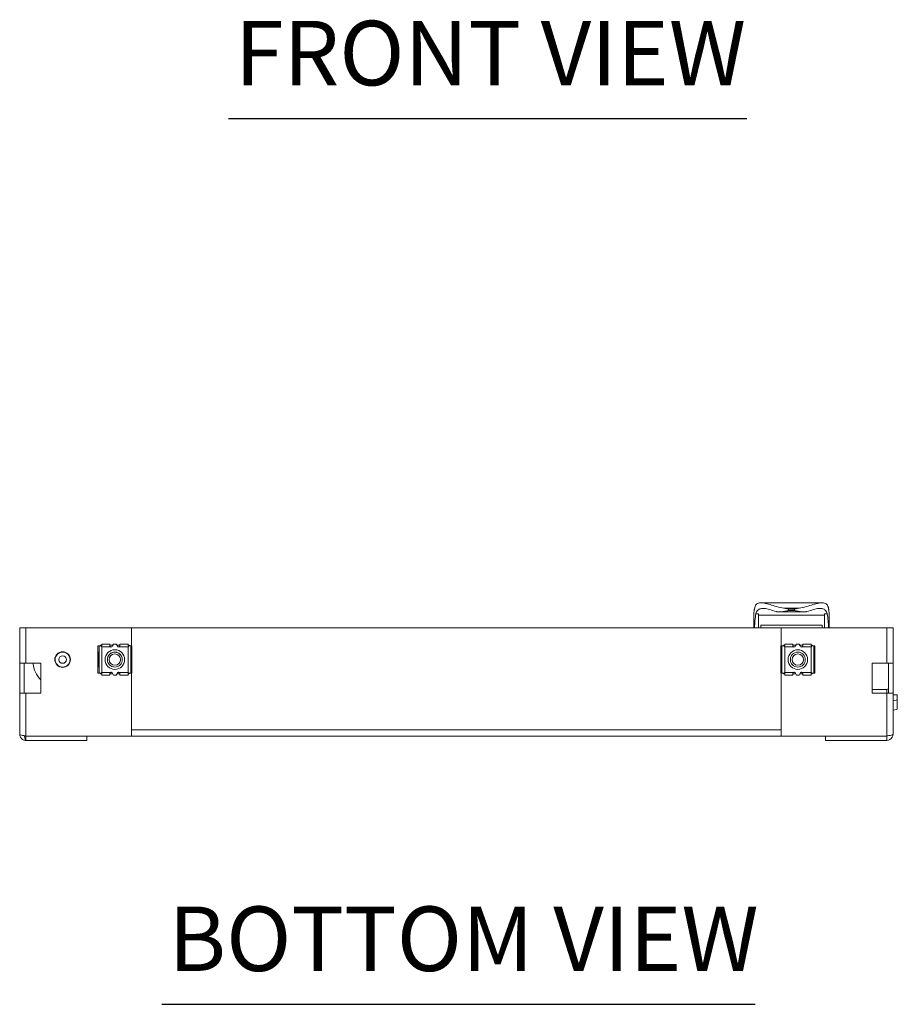
# Model space of a CAD drawing. Units: inches. Extents: x 6 to 147, y 5 to 90.
# Drawn here: x 38 to 52, y 17 to 34 of the extents above; entities that cross this region are included whole.
import ezdxf

# ---------------------------------------------------------------- set-up
doc = ezdxf.new("R2010")
doc.units = ezdxf.units.IN
doc.header["$LTSCALE"] = 9
doc.header["$MEASUREMENT"] = 0
for name, color, linetype, lineweight in [('Symbol (ANSI)', 7, 'Continuous', 5), ('Visible (ANSI)', 7, 'Continuous', 5), ('Visible Narrow (ANSI)', 7, 'Continuous', 5)]:
    doc.layers.add(name, color=color, linetype=linetype, lineweight=lineweight)
doc.styles.add('Text Style168', font='tahoma.ttf')

msp = doc.modelspace()

# ---------------------------------------------------------------- linework, layer by layer
at = {"layer": 'Symbol (ANSI)', "lineweight": 30}
for p, q in [((41.13064, 32.08623), (49.81353, 32.08623)), ((40.01567, 17.25366), (49.94922, 17.25366))]:
    msp.add_line(p, q, dxfattribs=at)
at = {"layer": 'Visible (ANSI)'}
for p, q in [((50.04738, 23.97768), (51.07275, 23.97768)), ((49.93014, 23.7735), (49.93014, 23.55788)), ((49.96114, 23.79396), (50.00888, 23.79396)), ((50.00888, 23.55788), (50.00888, 23.79396)), ((51.11125, 23.77043), (50.00888, 23.77043)), ((50.35138, 23.82462), (50.76875, 23.82462)), ((50.51156, 23.84911), (50.51156, 23.87099)), ((50.51156, 23.87099), (50.60857, 23.87099)), ((50.60857, 23.84911), (50.51156, 23.84911)), ((50.60857, 23.84911), (50.60857, 23.87099)), ((51.11125, 23.79396), (51.15899, 23.79396)), ((51.11125, 23.79396), (51.11125, 23.55838)), ((51.18999, 23.7735), (51.18999, 23.55838)), ((50.04825, 23.60522), (51.07188, 23.60522)), ((50.04825, 23.60522), (50.04825, 23.55788)), ((51.07188, 23.60522), (51.07188, 23.55838)), ((37.74002, 23.55838), (37.63477, 23.55838)), ((37.63477, 22.96463), (37.63477, 23.55838)), ((37.74002, 23.55838), (39.50977, 23.55838)), ((39.50977, 23.25713), (39.50977, 23.55838)), ((50.38467, 23.55788), (39.50977, 23.55788)), ((50.38467, 23.55838), (52.15442, 23.55838)), ((50.38467, 23.25663), (50.38467, 23.55838)), ((52.25967, 23.55838), (52.15442, 23.55838)), ((52.25967, 23.55838), (52.25967, 22.96463)), ((38.94178, 23.25713), (38.94283, 23.25713)), ((38.94178, 22.79713), (38.94178, 23.25713)), ((38.96302, 23.25713), (38.94283, 23.25713)), ((38.96302, 23.25713), (38.99302, 23.25713)), ((38.96302, 22.79713), (38.96302, 23.25713)), ((38.98957, 23.25713), (38.98957, 23.26608)), ((38.98957, 23.26608), (39.00802, 23.26608)), ((38.98957, 23.26608), (38.99852, 23.25713)), ((38.99302, 23.25713), (39.00802, 23.25713)), ((38.99302, 23.25713), (39.00802, 23.24213)), ((39.00802, 23.28713), (39.14584, 23.28713)), ((39.00802, 23.28713), (39.00802, 23.25713)), ((39.14584, 23.25713), (39.14584, 23.28713)), ((39.14584, 23.26608), (39.19305, 23.26608)), ((39.18709, 23.25713), (39.20709, 23.28713)), ((39.20709, 23.28713), (39.24996, 23.28713)), ((39.24996, 23.28713), (39.26996, 23.25713)), ((39.26399, 23.26608), (39.31121, 23.26608)), ((39.31121, 23.28713), (39.44902, 23.28713)), ((39.31121, 23.28713), (39.31121, 23.25713)), ((39.44902, 23.25713), (39.44902, 23.28713)), ((39.44902, 23.26608), (39.46747, 23.26608)), ((39.44902, 23.24213), (39.46402, 23.25713)), ((39.44902, 23.25713), (39.46402, 23.25713)), ((39.45852, 23.25713), (39.46747, 23.26608)), ((39.46402, 23.25713), (39.49402, 23.25713)), ((39.46747, 23.26608), (39.46747, 23.25713)), ((39.51422, 23.25713), (39.49402, 23.25713)), ((39.49402, 22.79713), (39.49402, 23.25713)), ((39.51422, 23.25713), (39.51526, 23.25713)), ((39.51526, 22.79713), (39.51526, 23.25713)), ((50.37923, 23.25663), (50.38028, 23.25663)), ((50.37923, 22.79663), (50.37923, 23.25663)), ((50.40047, 23.25663), (50.38028, 23.25663)), ((50.40047, 23.25663), (50.43047, 23.25663)), ((50.40047, 22.79663), (50.40047, 23.25663)), ((50.42702, 23.25663), (50.42702, 23.26558)), ((50.42702, 23.26558), (50.44547, 23.26558)), ((50.42702, 23.26558), (50.43597, 23.25663)), ((50.43047, 23.25663), (50.44547, 23.25663)), ((50.43047, 23.25663), (50.44547, 23.24163)), ((50.44547, 23.28663), (50.58329, 23.28663)), ((50.44547, 23.28663), (50.44547, 23.25663)), ((50.58329, 23.25663), (50.58329, 23.28663)), ((50.58329, 23.26558), (50.6305, 23.26558)), ((50.62454, 23.25663), (50.64454, 23.28663)), ((50.64454, 23.28663), (50.68741, 23.28663)), ((50.68741, 23.28663), (50.70741, 23.25663)), ((50.70144, 23.26558), (50.74866, 23.26558)), ((50.74866, 23.28663), (50.88647, 23.28663)), ((50.74866, 23.28663), (50.74866, 23.25663)), ((50.88647, 23.25663), (50.88647, 23.28663)), ((50.88647, 23.26558), (50.90492, 23.26558)), ((50.88647, 23.24163), (50.90147, 23.25663)), ((50.88647, 23.25663), (50.90147, 23.25663)), ((50.89597, 23.25663), (50.90492, 23.26558)), ((50.90147, 23.25663), (50.93147, 23.25663)), ((50.90492, 23.26558), (50.90492, 23.25663)), ((50.95167, 23.25663), (50.93147, 23.25663)), ((50.93147, 22.79663), (50.93147, 23.25663)), ((50.95167, 23.25663), (50.95271, 23.25663)), ((50.95271, 22.79663), (50.95271, 23.25663)), ((38.95788, 22.91838), (38.95788, 23.13588)), ((39.49916, 23.13588), (39.49916, 22.91838)), ((50.39533, 22.91788), (50.39533, 23.13538)), ((50.93661, 23.13538), (50.93661, 22.91788)), ((37.74002, 22.96463), (37.63477, 22.96463)), ((37.63477, 22.46463), (37.63477, 22.96463)), ((37.70877, 22.96463), (37.70877, 22.46463)), ((37.74002, 22.96463), (37.98634, 22.96463)), ((37.98634, 22.96463), (37.98634, 22.46463)), ((51.90811, 22.96463), (52.15442, 22.96463)), ((51.90811, 22.46463), (51.90811, 22.96463)), ((52.25967, 22.96463), (52.15442, 22.96463)), ((52.18567, 22.46463), (52.18567, 22.96463)), ((52.25967, 22.96463), (52.25967, 22.46463)), ((38.94178, 22.79713), (38.94283, 22.79713)), ((38.96302, 22.79713), (38.94283, 22.79713)), ((38.96302, 22.79713), (38.99302, 22.79713)), ((38.98957, 22.78818), (38.98957, 22.79713)), ((38.98957, 22.78818), (38.99852, 22.79713)), ((39.00802, 22.78818), (38.98957, 22.78818)), ((39.00802, 22.81213), (38.99302, 22.79713)), ((39.00802, 22.79713), (38.99302, 22.79713)), ((39.00802, 22.79713), (39.00802, 22.76713)), ((39.14584, 22.76713), (39.00802, 22.76713)), ((39.14584, 22.76713), (39.14584, 22.79713)), ((39.19305, 22.78818), (39.14584, 22.78818)), ((39.20709, 22.76713), (39.18709, 22.79713)), ((39.24996, 22.76713), (39.20709, 22.76713)), ((39.26996, 22.79713), (39.24996, 22.76713)), ((39.31121, 22.78818), (39.26399, 22.78818)), ((39.31121, 22.79713), (39.31121, 22.76713)), ((39.44902, 22.76713), (39.31121, 22.76713)), ((39.46402, 22.79713), (39.44902, 22.81213)), ((39.44902, 22.76713), (39.44902, 22.79713)), ((39.46402, 22.79713), (39.44902, 22.79713)), ((39.46747, 22.78818), (39.44902, 22.78818)), ((39.45852, 22.79713), (39.46747, 22.78818)), ((39.46402, 22.79713), (39.49402, 22.79713)), ((39.46747, 22.79713), (39.46747, 22.78818)), ((39.51422, 22.79713), (39.49402, 22.79713)), ((39.50977, 21.74659), (39.50977, 22.79713)), ((39.51422, 22.79713), (39.51526, 22.79713)), ((50.37923, 22.79663), (50.38028, 22.79663)), ((50.40047, 22.79663), (50.38028, 22.79663)), ((50.38467, 21.74659), (50.38467, 22.79663)), ((50.40047, 22.79663), (50.43047, 22.79663)), ((50.42702, 22.78768), (50.42702, 22.79663)), ((50.42702, 22.78768), (50.43597, 22.79663)), ((50.44547, 22.78768), (50.42702, 22.78768)), ((50.44547, 22.81163), (50.43047, 22.79663)), ((50.44547, 22.79663), (50.43047, 22.79663)), ((50.44547, 22.79663), (50.44547, 22.76663)), ((50.58329, 22.76663), (50.44547, 22.76663)), ((50.58329, 22.76663), (50.58329, 22.79663)), ((50.6305, 22.78768), (50.58329, 22.78768)), ((50.64454, 22.76663), (50.62454, 22.79663)), ((50.68741, 22.76663), (50.64454, 22.76663)), ((50.70741, 22.79663), (50.68741, 22.76663)), ((50.74866, 22.78768), (50.70144, 22.78768)), ((50.74866, 22.79663), (50.74866, 22.76663)), ((50.88647, 22.76663), (50.74866, 22.76663)), ((50.90147, 22.79663), (50.88647, 22.81163)), ((50.88647, 22.76663), (50.88647, 22.79663)), ((50.90147, 22.79663), (50.88647, 22.79663)), ((50.90492, 22.78768), (50.88647, 22.78768)), ((50.89597, 22.79663), (50.90492, 22.78768)), ((50.90147, 22.79663), (50.93147, 22.79663)), ((50.90492, 22.79663), (50.90492, 22.78768)), ((50.95167, 22.79663), (50.93147, 22.79663)), ((50.95167, 22.79663), (50.95271, 22.79663)), ((37.63477, 22.46463), (37.74002, 22.46463)), ((37.63477, 21.77713), (37.63477, 22.46463)), ((37.98634, 22.46463), (37.74002, 22.46463)), ((51.90811, 22.52713), (52.15442, 22.52713)), ((52.15442, 22.46463), (51.90811, 22.46463)), ((52.15442, 22.46463), (52.25967, 22.46463)), ((52.25967, 22.46463), (52.25967, 21.77713)), ((52.25967, 22.43437), (52.33172, 22.43437)), ((52.33172, 22.43437), (52.33172, 22.36599)), ((52.33172, 22.36599), (52.33172, 22.20851)), ((39.50977, 21.74659), (37.74002, 21.74659)), ((38.75977, 21.74588), (37.74002, 21.74588)), ((37.74002, 21.74588), (37.74002, 21.67188)), ((37.74002, 21.67188), (38.75977, 21.67188)), ((37.79097, 21.74659), (37.79097, 21.74588)), ((38.75977, 21.67188), (38.75977, 21.74588)), ((38.75977, 21.74588), (38.91577, 21.74588)), ((38.91577, 21.74588), (38.91577, 21.74659)), ((38.91597, 21.74588), (38.91577, 21.74588)), ((38.91597, 21.74659), (38.91597, 21.74588)), ((50.97847, 21.74588), (38.91597, 21.74588)), ((52.15442, 21.74659), (50.38467, 21.74659)), ((50.97847, 21.74659), (50.97847, 21.74588)), ((50.97867, 21.74588), (50.97847, 21.74588)), ((50.97867, 21.74659), (50.97867, 21.74588)), ((50.97867, 21.74588), (51.13117, 21.74588)), ((52.15442, 21.74588), (51.13117, 21.74588)), ((51.13117, 21.74588), (51.13117, 21.67188)), ((51.13117, 21.67188), (52.15442, 21.67188)), ((52.10347, 21.74659), (52.10347, 21.74588)), ((52.15442, 21.67188), (52.15442, 21.74588))]:
    msp.add_line(p, q, dxfattribs=at)
for centre, radius in [((38.35352, 23.02713), 0.1305), ((38.35352, 23.02713), 0.125), ((38.35352, 23.02713), 0.06265), ((39.22852, 23.02713), 0.164), ((39.22847, 23.02663), 0.125), ((39.22847, 23.02663), 0.09525), ((50.66597, 23.02663), 0.164), ((50.66597, 23.02663), 0.125), ((50.66597, 23.02663), 0.09525)]:
    msp.add_circle(centre, radius, dxfattribs=at)
for centre, radius, start, end in [((39.16646, 23.25713), 0.02063, 226.658242, 0), ((39.29059, 23.25713), 0.02063, 180, 313.341758), ((50.60391, 23.25663), 0.02063, 226.658242, 0), ((50.72804, 23.25663), 0.02063, 180, 313.341758), ((39.22852, 23.02713), 0.125, 122.612892, 174.40457), ((39.22852, 23.02713), 0.125, 77.877648, 122.057398), ((39.22852, 23.02713), 0.125, 354.174244, 77.877648), ((38.35352, 23.02713), 0.5, 187.180756, 222.745657), ((39.16646, 22.79713), 0.02063, 0, 133.341758), ((39.29059, 22.79713), 0.02063, 46.658242, 180), ((50.60391, 22.79663), 0.02063, 0, 133.341758), ((50.72804, 22.79663), 0.02063, 46.658242, 180), ((52.15442, 22.55838), 0.03125, 270, 0)]:
    msp.add_arc(centre, radius, start, end, dxfattribs=at)
for centre, major_axis, ratio, start_param, end_param in [((50.56007, 23.7735), (0, -0.63896), 0.98585135, 4.57601472, 4.71238898), ((50.56007, 23.27749), (0, -1.66704), 0.37786851, 4.39739252, 4.54338792), ((50.56007, 23.27749), (0, 1.66704), 0.37786851, 4.88169435, 5.02738547), ((50.56007, 23.7735), (0, 0.63896), 0.98585135, 4.71238898, 4.84876327), ((38.96255, 23.13588), (0, -0.02125), 0.21941268, 3.03937538, 4.71238898), ((39.4945, 23.13588), (0, -0.02125), 0.21941268, 1.57079633, 3.24380993), ((50.4, 23.13538), (0, -0.02125), 0.21941268, 3.03937538, 4.71238898), ((50.93195, 23.13538), (0, -0.02125), 0.21941268, 1.57079633, 3.24380993), ((38.96255, 22.91838), (0, -0.02125), 0.21941268, 4.71238898, 6.38540258), ((39.4945, 22.91838), (0, -0.02125), 0.21941268, 6.18096803, 7.85398163), ((50.4, 22.91788), (0, -0.02125), 0.21941268, 4.71238898, 6.38540258), ((50.93195, 22.91788), (0, -0.02125), 0.21941268, 6.18096803, 7.85398163), ((52.17424, 22.39752), (0.15713, -0.03478), 0.30237165, 5.35262979, 6.35000976), ((52.17424, 22.24004), (-0.15713, 0.03478), 0.30237165, 2.21103714, 3.20841711)]:
    msp.add_ellipse(centre, major_axis=major_axis, ratio=ratio, start_param=start_param, end_param=end_param, dxfattribs=at)
for points, knots in [([(49.93599, 23.86037), (49.93662, 23.86498), (49.9373, 23.86945), (49.94076, 23.88932), (49.94468, 23.90463), (49.95543, 23.93076), (49.9623, 23.94157), (49.98335, 23.96408), (50.00218, 23.97319), (50.04886, 23.97944), (50.07674, 23.97678), (50.16251, 23.9607), (50.23373, 23.93664), (50.35118, 23.90427), (50.39214, 23.89424), (50.4343, 23.88709), (50.43473, 23.88702), (50.43517, 23.88695)], [-5.3643417, -5.3643417, -5.3643417, -5.3643417, -5.31539969, -5.31539969, -5.13911975, -5.13911975, -4.96283982, -4.96283982, -4.64919421, -4.64919421, -4.33554861, -4.33554861, -3.69598942, -3.69598942, -3.37620982, -3.37620982, -3.37286847, -3.37286847, -3.37286847, -3.37286847]), ([(50.68496, 23.88695), (50.6854, 23.88702), (50.68584, 23.88709), (50.728, 23.89424), (50.76895, 23.90427), (50.8864, 23.93664), (50.95763, 23.9607), (51.0434, 23.97678), (51.07127, 23.97944), (51.11795, 23.97319), (51.13678, 23.96408), (51.15783, 23.94157), (51.1647, 23.93076), (51.17545, 23.90463), (51.17937, 23.88932), (51.18283, 23.86945), (51.18351, 23.86498), (51.18414, 23.86037)], [-2.73999198, -2.73999198, -2.73999198, -2.73999198, -2.73665067, -2.73665067, -2.41687107, -2.41687107, -1.77731187, -1.77731187, -1.46366626, -1.46366626, -1.15002065, -1.15002065, -0.97374071, -0.97374071, -0.79746077, -0.79746077, -0.74851875, -0.74851875, -0.74851875, -0.74851875]), ([(50.3065, 23.82936), (50.22896, 23.85337), (50.15815, 23.87723), (50.07981, 23.88399), (50.05921, 23.88348), (50.02304, 23.87452), (50.00746, 23.86596), (49.98853, 23.8476), (49.98188, 23.8391), (49.97044, 23.81913), (49.96562, 23.80765), (49.9616, 23.7954), (49.96137, 23.79468), (49.96114, 23.79396)], [3.25330583, 3.25330583, 3.25330583, 3.25330583, 3.90127483, 3.90127483, 4.12837068, 4.12837068, 4.35546653, 4.35546653, 4.48279723, 4.48279723, 4.61012792, 4.61012792, 4.61797001, 4.61797001, 4.61797001, 4.61797001]), ([(50.51156, 23.84911), (50.5105, 23.84885), (50.50944, 23.8486), (50.49932, 23.84622), (50.49025, 23.84417), (50.46134, 23.8379), (50.43869, 23.83343), (50.39377, 23.82677), (50.37149, 23.82462), (50.3398, 23.82462), (50.32724, 23.82531), (50.31229, 23.82801), (50.30937, 23.82864), (50.3065, 23.82936)], [-1.384953994, -1.384953994, -1.384953994, -1.384953994, -1.377359977, -1.377359977, -1.312643679, -1.312643679, -1.150254246, -1.150254246, -0.987864813, -0.987864813, -0.894295592, -0.894295592, -0.871197623, -0.871197623, -0.871197623, -0.871197623]), ([(50.43517, 23.88695), (50.45127, 23.88416), (50.46715, 23.88094), (50.49025, 23.87592), (50.49932, 23.87388), (50.50944, 23.8715), (50.5105, 23.87125), (50.51156, 23.87099)], [-0.278632169, -0.278632169, -0.278632169, -0.278632169, -0.161894306, -0.161894306, -0.097178009, -0.097178009, -0.089583991, -0.089583991, -0.089583991, -0.089583991]), ([(50.60857, 23.87099), (50.60963, 23.87125), (50.61069, 23.8715), (50.62082, 23.87388), (50.62988, 23.87592), (50.65298, 23.88094), (50.66887, 23.88416), (50.68496, 23.88695)], [-1.384953607, -1.384953607, -1.384953607, -1.384953607, -1.37735954, -1.37735954, -1.312643311, -1.312643311, -1.195905486, -1.195905486, -1.195905486, -1.195905486]), ([(50.81363, 23.82936), (50.81076, 23.82864), (50.80784, 23.82801), (50.79289, 23.82531), (50.78033, 23.82462), (50.74864, 23.82462), (50.72636, 23.82677), (50.68144, 23.83343), (50.65879, 23.8379), (50.62988, 23.84417), (50.62082, 23.84622), (50.61069, 23.8486), (50.60963, 23.84885), (50.60857, 23.84911)], [-0.603340046, -0.603340046, -0.603340046, -0.603340046, -0.580242078, -0.580242078, -0.486672858, -0.486672858, -0.324283449, -0.324283449, -0.161894041, -0.161894041, -0.097177813, -0.097177813, -0.089583746, -0.089583746, -0.089583746, -0.089583746]), ([(51.15899, 23.79396), (51.15876, 23.79468), (51.15853, 23.7954), (51.15452, 23.80765), (51.1497, 23.81913), (51.13825, 23.8391), (51.1316, 23.8476), (51.11267, 23.86596), (51.09709, 23.87452), (51.06092, 23.88348), (51.04032, 23.88399), (50.96198, 23.87723), (50.89117, 23.85337), (50.81363, 23.82936)], [0.55984949, 0.55984949, 0.55984949, 0.55984949, 0.56769158, 0.56769158, 0.69502227, 0.69502227, 0.82235297, 0.82235297, 1.04944882, 1.04944882, 1.27654468, 1.27654468, 1.92451368, 1.92451368, 1.92451368, 1.92451368]), ([(39.14584, 23.25713), (39.14584, 23.25466), (39.14631, 23.25193), (39.14838, 23.24684), (39.14996, 23.24448), (39.15198, 23.24245), (39.15214, 23.24229), (39.1523, 23.24213)], [0.0882344142, 0.0882344142, 0.0882344142, 0.0882344142, 0.1082676432, 0.1082676432, 0.1283008722, 0.1283008722, 0.1300261534, 0.1300261534, 0.1300261534, 0.1300261534]), ([(39.30474, 23.24213), (39.30491, 23.24229), (39.30507, 23.24245), (39.30708, 23.24448), (39.30867, 23.24684), (39.31073, 23.25193), (39.31121, 23.25466), (39.31121, 23.25713)], [-0.1300261534, -0.1300261534, -0.1300261534, -0.1300261534, -0.1283008722, -0.1283008722, -0.1082676432, -0.1082676432, -0.0882344142, -0.0882344142, -0.0882344142, -0.0882344142]), ([(50.58329, 23.25663), (50.58329, 23.25416), (50.58376, 23.25143), (50.58583, 23.24634), (50.58741, 23.24398), (50.58943, 23.24195), (50.58959, 23.24179), (50.58975, 23.24163)], [0.0882344142, 0.0882344142, 0.0882344142, 0.0882344142, 0.1082676432, 0.1082676432, 0.1283008722, 0.1283008722, 0.1300261534, 0.1300261534, 0.1300261534, 0.1300261534]), ([(50.74219, 23.24163), (50.74236, 23.24179), (50.74252, 23.24195), (50.74453, 23.24398), (50.74612, 23.24634), (50.74818, 23.25143), (50.74866, 23.25416), (50.74866, 23.25663)], [-0.1300261534, -0.1300261534, -0.1300261534, -0.1300261534, -0.1283008722, -0.1283008722, -0.1082676432, -0.1082676432, -0.0882344142, -0.0882344142, -0.0882344142, -0.0882344142]), ([(39.16115, 23.13243), (39.16132, 23.13256), (39.16148, 23.13268), (39.1618, 23.13293), (39.16195, 23.13305), (39.1621, 23.13317)], [-0.0034027454, -0.0034027454, -0.0034027454, -0.0034027454, -0.00180990118, -0.00180990118, -0.00032830416, -0.00032830416, -0.00032830416, -0.00032830416]), ([(50.5986, 23.13193), (50.59877, 23.13206), (50.59893, 23.13218), (50.59925, 23.13243), (50.5994, 23.13255), (50.59955, 23.13267)], [-0.0034027454, -0.0034027454, -0.0034027454, -0.0034027454, -0.00180990118, -0.00180990118, -0.00032830416, -0.00032830416, -0.00032830416, -0.00032830416]), ([(39.1523, 22.81213), (39.15214, 22.81198), (39.15198, 22.81182), (39.14996, 22.80979), (39.14838, 22.80743), (39.14631, 22.80234), (39.14584, 22.79961), (39.14584, 22.79713)], [0.0379922265, 0.0379922265, 0.0379922265, 0.0379922265, 0.0397175077, 0.0397175077, 0.0597507367, 0.0597507367, 0.0797839658, 0.0797839658, 0.0797839658, 0.0797839658]), ([(39.31121, 22.79713), (39.31121, 22.79961), (39.31073, 22.80234), (39.30867, 22.80743), (39.30708, 22.80979), (39.30507, 22.81182), (39.30491, 22.81198), (39.30474, 22.81213)], [0.2562527941, 0.2562527941, 0.2562527941, 0.2562527941, 0.2762860231, 0.2762860231, 0.2963192522, 0.2963192522, 0.2980445333, 0.2980445333, 0.2980445333, 0.2980445333]), ([(50.58975, 22.81163), (50.58959, 22.81148), (50.58943, 22.81132), (50.58741, 22.80929), (50.58583, 22.80693), (50.58376, 22.80184), (50.58329, 22.79911), (50.58329, 22.79663)], [0.0379922265, 0.0379922265, 0.0379922265, 0.0379922265, 0.0397175077, 0.0397175077, 0.0597507367, 0.0597507367, 0.0797839658, 0.0797839658, 0.0797839658, 0.0797839658]), ([(50.74866, 22.79663), (50.74866, 22.79911), (50.74818, 22.80184), (50.74612, 22.80693), (50.74453, 22.80929), (50.74252, 22.81132), (50.74236, 22.81148), (50.74219, 22.81163)], [0.2562527941, 0.2562527941, 0.2562527941, 0.2562527941, 0.2762860231, 0.2762860231, 0.2963192522, 0.2963192522, 0.2980445333, 0.2980445333, 0.2980445333, 0.2980445333]), ([(37.72606, 21.74918), (37.69403, 21.75515), (37.66434, 21.76115), (37.6484, 21.76713), (37.63952, 21.77046), (37.63477, 21.7738), (37.63477, 21.77713)], [-0.915266548, -0.915266548, -0.915266548, -0.915266548, -0.327518924, -0.327518924, -0.327518924, 0, 0, 0, 0]), ([(37.72606, 21.67281), (37.69403, 21.6771), (37.66434, 21.69715), (37.6484, 21.72534), (37.63952, 21.74106), (37.63477, 21.75908), (37.63477, 21.77713)], [-0.915266548, -0.915266548, -0.915266548, -0.915266548, -0.327518924, -0.327518924, -0.327518924, 0, 0, 0, 0]), ([(52.15442, 21.67188), (52.19148, 21.67188), (52.22781, 21.69308), (52.24605, 21.72534), (52.25493, 21.74106), (52.25967, 21.75908), (52.25967, 21.77713)], [-1, -1, -1, -1, -0.32751892, -0.32751892, -0.32751892, 0, 0, 0, 0]), ([(52.16839, 21.74918), (52.20041, 21.75515), (52.23011, 21.76115), (52.24605, 21.76713), (52.25493, 21.77046), (52.25967, 21.7738), (52.25967, 21.77713)], [-0.915266548, -0.915266548, -0.915266548, -0.915266548, -0.327518924, -0.327518924, -0.327518924, 0, 0, 0, 0]), ([(37.72617, 21.74929), (37.72913, 21.74774), (37.73233, 21.74666), (37.73567, 21.74619), (37.73711, 21.74599), (37.73857, 21.74588), (37.74002, 21.74588)], [0.705016793, 0.705016793, 0.705016793, 0.705016793, 0.911009882, 0.911009882, 0.911009882, 1, 1, 1, 1]), ([(52.16828, 21.74929), (52.16532, 21.74774), (52.16211, 21.74666), (52.15878, 21.74619), (52.15734, 21.74599), (52.15588, 21.74588), (52.15442, 21.74588)], [0.705016793, 0.705016793, 0.705016793, 0.705016793, 0.911009882, 0.911009882, 0.911009882, 1, 1, 1, 1])]:
    msp.add_open_spline(points, degree=3, knots=knots, dxfattribs=at)
for points in [[(39.16115, 23.13243), (39.16205, 23.13284), (39.16294, 23.13323), (39.16381, 23.13361)], [(39.26626, 23.14579), (39.26249, 23.14715), (39.25866, 23.14834), (39.25477, 23.14935)], [(37.74002, 21.74659), (37.73535, 21.74745), (37.73067, 21.74832), (37.72606, 21.74918)], [(37.74002, 21.67188), (37.73535, 21.67188), (37.73067, 21.6722), (37.72606, 21.67281)], [(52.15442, 21.74659), (52.15909, 21.74745), (52.16377, 21.74832), (52.16839, 21.74918)]]:
    msp.add_open_spline(points, degree=3, dxfattribs=at)
at = {"layer": 'Visible Narrow (ANSI)'}
for p, q in [((50.68496, 23.88695), (50.43517, 23.88695)), ((37.74002, 23.55838), (37.74002, 22.96463)), ((52.15442, 22.96463), (52.15442, 23.55838)), ((38.94283, 22.79713), (38.94283, 23.25713)), ((39.51422, 22.79713), (39.51422, 23.25713)), ((50.38028, 22.79663), (50.38028, 23.25663)), ((50.95167, 22.79663), (50.95167, 23.25663)), ((38.95788, 23.13588), (38.96302, 23.13588)), ((39.1523, 23.24213), (39.00802, 23.24213)), ((39.00802, 22.81213), (39.00802, 23.24213)), ((39.17941, 23.24108), (39.15351, 23.24108)), ((39.30354, 23.24108), (39.27763, 23.24108)), ((39.44902, 23.24213), (39.30474, 23.24213)), ((39.44902, 22.81213), (39.44902, 23.24213)), ((39.49402, 23.13588), (39.49916, 23.13588)), ((50.39533, 23.13538), (50.40047, 23.13538)), ((50.58975, 23.24163), (50.44547, 23.24163)), ((50.44547, 22.81163), (50.44547, 23.24163)), ((50.61686, 23.24058), (50.59096, 23.24058)), ((50.74099, 23.24058), (50.71508, 23.24058)), ((50.88647, 23.24163), (50.74219, 23.24163)), ((50.88647, 22.81163), (50.88647, 23.24163)), ((50.93147, 23.13538), (50.93661, 23.13538)), ((38.95788, 22.91838), (38.96302, 22.91838)), ((39.00802, 22.81213), (39.1523, 22.81213)), ((39.15351, 22.81318), (39.17941, 22.81318)), ((39.27763, 22.81318), (39.30354, 22.81318)), ((39.30474, 22.81213), (39.44902, 22.81213)), ((39.49402, 22.91838), (39.49916, 22.91838)), ((50.39533, 22.91788), (50.40047, 22.91788)), ((50.44547, 22.81163), (50.58975, 22.81163)), ((50.59096, 22.81268), (50.61686, 22.81268)), ((50.71508, 22.81268), (50.74099, 22.81268)), ((50.74219, 22.81163), (50.88647, 22.81163)), ((50.93147, 22.91788), (50.93661, 22.91788)), ((37.74002, 22.46463), (37.74002, 21.74659)), ((52.15442, 22.46463), (52.15442, 22.52713)), ((52.15442, 21.74659), (52.15442, 22.46463)), ((39.50977, 21.85113), (50.38467, 21.85113))]:
    msp.add_line(p, q, dxfattribs=at)
msp.add_open_spline([(37.71229, 21.75178), (37.71248, 21.751), (37.71267, 21.75022), (37.71418, 21.7442), (37.7156, 21.73901), (37.71883, 21.72592), (37.72043, 21.71834), (37.72374, 21.69828), (37.72511, 21.68499), (37.72606, 21.67281)], degree=3, knots=[-0.204894303, -0.204894303, -0.204894303, -0.204894303, -0.198186319, -0.198186319, -0.153480047, -0.153480047, -0.093120363, -0.093120363, 0, 0, 0, 0], dxfattribs=at)

# ---------------------------------------------------------------- texts
at = {"layer": 'Symbol (ANSI)', "insert": (41.23864, 32.30647), "char_height": 1.08, "attachment_point": 7, "line_spacing_factor": 1.816924, "style": 'Text Style168'}
msp.add_mtext('FRONT VIEW', dxfattribs=at)
at = {"layer": 'Symbol (ANSI)', "insert": (40.12367, 17.47391), "char_height": 1.08, "attachment_point": 7, "style": 'Text Style168'}
msp.add_mtext('BOTTOM VIEW', dxfattribs=at)

doc.saveas('drawing.dxf')
